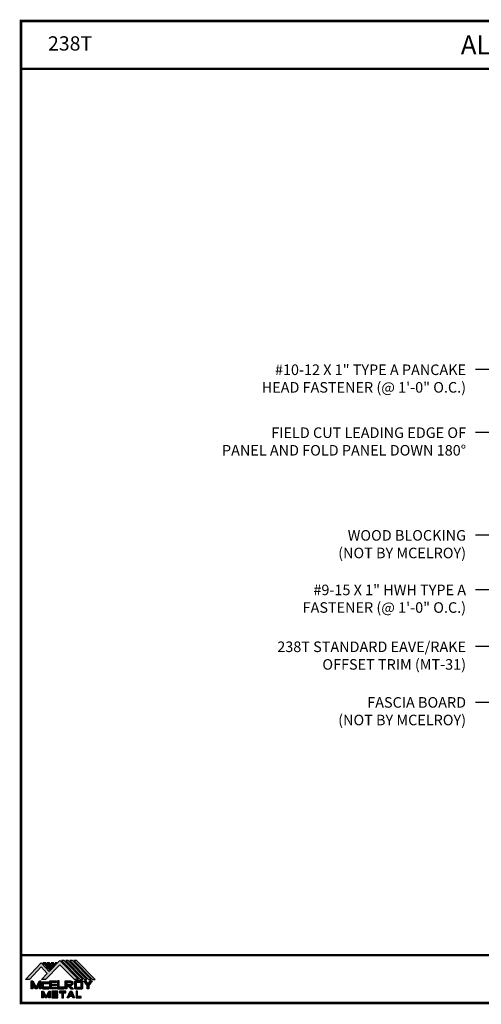
# Model space of a CAD drawing. Extents: x -4.5 to 48.6, y 1.4 to 40.7.
# Drawn here: x -4.5 to 14, y 1.4 to 40.7 of the extents above; entities that cross this region are included whole.
import ezdxf
from ezdxf.enums import TextEntityAlignment as Align

# ---------------------------------------------------------------- set-up
doc = ezdxf.new("R2010")
doc.units = 0
doc.header["$LTSCALE"] = 1.5
doc.header["$MEASUREMENT"] = 0
doc.layers.get('0').update_dxf_attribs({"linetype": 'CONTINUOUS'})
for name, color, linetype in [('DIM', 2, 'CONTINUOUS'), ('TEXT', 2, 'CONTINUOUS'), ('TEXT BY MCELROY', 3, 'CONTINUOUS'), ('TEXT NOT BY MCELROY', 1, 'CONTINUOUS'), ('WEB BOR', 6, 'CONTINUOUS')]:
    doc.layers.add(name, color=color, linetype=linetype)
doc.styles.add('KEENAN', font='txt')
doc.styles.add('ROMANT', font='ROMANT')
doc.styles.get("Standard").update_dxf_attribs({"font": 'romans'})
doc.dimstyles.new('MCELROY1$7', dxfattribs={"dimtxt": 0.0938, "dimasz": 0.125, "dimexe": 0.0625, "dimexo": 0.0625, "dimgap": 0.0625, "dimtad": 0, "dimtih": 1, "dimtoh": 1, "dimdec": 0, "dimzin": 3, "dimdsep": 46, "dimlunit": 4, "dimtxsty": 'Standard', "dimcen": 0, "dimclrd": 2, "dimclre": 2, "dimclrt": 1, "dimadec": 0, "dimazin": 0, "dimtfac": 1, "dimtdec": 0, "dimtofl": 0, "dimtmove": 0, "dimatfit": 3, "dimfxl": 0, "dimfrac": 2, "dimtolj": 1, "dimtzin": 0, "dimarcsym": 0})

# ---------------------------------------------------------------- blocks, each defined once
blk = doc.blocks.new('MCELROY METAL LOGO 2013')
h = blk.add_hatch(color=256)
h.dxf.hatch_style = 1
h.paths.add_polyline_path([(1.88, 2.36), (3.65, 0.6), (4.15, 0.6), (1.89, 2.91), (0.59, 1.57), (-0.38, 2.6), (-2.29, 0.6), (-1.79, 0.6), (-0.38, 2.12), (0.35, 1.32), (-0.35, 0.6), (0.15, 0.6)])
h = blk.add_hatch(color=256)
h.dxf.hatch_style = 1
h.paths.add_polyline_path([(0.12, 2.6), (-0.19, 2.6), (0.66, 1.72), (0.81, 1.89)])
h = blk.add_hatch(color=256)
h.dxf.hatch_style = 1
h.paths.add_polyline_path([(0.62, 2.6), (0.31, 2.6), (0.91, 1.98), (1.06, 2.14)])
h = blk.add_hatch(color=256)
h.dxf.hatch_style = 1
h.paths.add_polyline_path([(1.12, 2.6), (0.81, 2.6), (1.15, 2.24), (1.31, 2.4)])
h = blk.add_hatch(color=256)
h.dxf.hatch_style = 1
h.paths.add_polyline_path([(1.5, 2.6), (1.31, 2.6), (1.4, 2.5)])
h = blk.add_hatch(color=256)
h.dxf.hatch_style = 1
h.paths.add_polyline_path([(2.39, 2.91), (2.08, 2.91), (4.34, 0.6), (4.65, 0.6)])
h = blk.add_hatch(color=256)
h.dxf.hatch_style = 1
h.paths.add_polyline_path([(2.89, 2.91), (2.58, 2.91), (4.84, 0.6), (5.15, 0.6)])
h = blk.add_hatch(color=256)
h.dxf.hatch_style = 1
h.paths.add_polyline_path([(3.39, 2.91), (3.08, 2.91), (5.34, 0.6), (5.65, 0.6)])
h = blk.add_hatch(color=256)
h.dxf.hatch_style = 1
h.paths.add_polyline_path([(3.89, 2.91), (3.58, 2.91), (5.84, 0.6), (6.15, 0.6)])
h = blk.add_hatch(color=1)
h.dxf.hatch_style = 1
h.paths.add_polyline_path([(-1.41, 0.42), (-1.6, 0.42), (-1.6, -0.52), (-1.41, -0.52), (-1.41, -0.02), (-1.1, -0.52), (-0.91, -0.52), (-0.6, -0.02), (-0.6, -0.52), (-0.41, -0.52), (-0.41, 0.42), (-0.6, 0.42), (-1, -0.33)])
h = blk.add_hatch(color=1)
h.dxf.hatch_style = 1
h.paths.add_polyline_path([(0.03, 0.11), (0.53, 0.11), (0.53, 0.29), (-0.16, 0.29, 0.414214), (-0.29, 0.17), (-0.29, -0.39, 0.414214), (-0.16, -0.52), (0.53, -0.52), (0.53, -0.33), (0.03, -0.33, -0.414214), (-0.1, -0.2), (-0.1, -0.02, -0.414214)])
h = blk.add_hatch(color=1)
h.dxf.hatch_style = 1
h.paths.add_polyline_path([(1.46, 0.42), (0.65, 0.42), (0.65, -0.52), (1.46, -0.52), (1.46, -0.33), (0.84, -0.33), (0.84, -0.14), (1.46, -0.14), (1.46, 0.04), (0.84, 0.04), (0.84, 0.23), (1.46, 0.23)])
h = blk.add_hatch(color=1)
h.dxf.hatch_style = 1
h.paths.add_polyline_path([(1.78, 0.42), (1.59, 0.42), (1.59, -0.52), (2.4, -0.52), (2.4, -0.33), (1.78, -0.33)])
h = blk.add_hatch(color=1)
h.dxf.hatch_style = 1
h.paths.add_polyline_path([(3.18, 0.42), (2.53, 0.42), (2.53, -0.52), (2.71, -0.52), (2.71, -0.14), (2.78, -0.14), (3.21, -0.52), (3.53, -0.52), (3.09, -0.14), (3.18, -0.14, 1)])
h.paths.add_polyline_path([(3.18, 0.23, -0.839201), (3.21, 0.05), (2.71, 0.05), (2.71, 0.23)], flags=16)
h = blk.add_hatch(color=1)
h.dxf.hatch_style = 1
h.paths.add_polyline_path([(4.65, 0.29, 0.414214), (4.53, 0.42), (3.78, 0.42, 0.414214), (3.65, 0.29), (3.65, -0.39, 0.414214), (3.78, -0.52), (4.53, -0.52, 0.414214), (4.65, -0.39)])
h.paths.add_polyline_path([(4.34, 0.23, -0.414214), (4.46, 0.11), (4.46, -0.2, -0.414214), (4.34, -0.33), (3.96, -0.33, -0.414214), (3.84, -0.2), (3.84, 0.11, -0.414214), (3.96, 0.23)], flags=16)
h = blk.add_hatch(color=1)
h.dxf.hatch_style = 1
h.paths.add_polyline_path([(5.03, 0.42), (4.78, 0.42), (5.18, -0.14), (5.18, -0.52), (5.37, -0.52), (5.37, -0.14), (5.78, 0.42), (5.53, 0.42), (5.28, 0.04)])
h = blk.add_hatch(color=1)
h.dxf.hatch_style = 1
h.paths.add_polyline_path([(-0.1, -0.83), (-0.29, -0.83), (-0.29, -1.64), (-0.1, -1.64), (-0.1, -1.14), (0.12, -1.64), (0.31, -1.64), (0.53, -1.14), (0.53, -1.64), (0.71, -1.64), (0.71, -0.83), (0.53, -0.83), (0.21, -1.46)])
h = blk.add_hatch(color=1)
h.dxf.hatch_style = 1
h.paths.add_polyline_path([(1.65, -0.83), (0.9, -0.83), (0.9, -1.64), (1.65, -1.64), (1.65, -1.46), (1.09, -1.46), (1.09, -1.33), (1.65, -1.33), (1.65, -1.14), (1.09, -1.14), (1.09, -1.02), (1.65, -1.02)])
h = blk.add_hatch(color=1)
h.dxf.hatch_style = 1
h.paths.add_polyline_path([(2.59, -0.83), (1.84, -0.83), (1.84, -1.02), (2.12, -1.02), (2.12, -1.64), (2.31, -1.64), (2.31, -1.02), (2.59, -1.02)])
h = blk.add_hatch(color=1)
h.dxf.hatch_style = 1
h.paths.add_polyline_path([(3.31, -0.83), (3.12, -0.83), (2.78, -1.64), (2.96, -1.64), (3.05, -1.46), (3.38, -1.46), (3.46, -1.64), (3.65, -1.64)])
h.paths.add_polyline_path([(3.21, -1.08), (3.3, -1.27), (3.13, -1.27)], flags=16)
h = blk.add_hatch(color=1)
h.dxf.hatch_style = 1
h.paths.add_polyline_path([(4.03, -0.83), (3.84, -0.83), (3.84, -1.64), (4.46, -1.64), (4.46, -1.46), (4.03, -1.46)])
for points in [[(0.59, 1.57), (1.89, 2.91), (4.15, 0.6), (3.65, 0.6), (1.88, 2.36), (0.15, 0.6), (-0.35, 0.6), (0.35, 1.32), (-0.38, 2.12), (-1.79, 0.6), (-2.29, 0.6), (-0.38, 2.6)], [(0.12, 2.6), (-0.19, 2.6), (0.66, 1.72), (0.81, 1.89)], [(0.31, 2.6), (0.91, 1.98), (1.06, 2.14), (0.62, 2.6)], [(1.31, 2.4), (1.12, 2.6), (0.81, 2.6), (1.15, 2.24)], [(1.5, 2.6), (1.31, 2.6), (1.4, 2.5)], [(2.39, 2.91), (2.08, 2.91), (4.34, 0.6), (4.65, 0.6)], [(2.58, 2.91), (4.84, 0.6), (5.15, 0.6), (2.89, 2.91)], [(3.08, 2.91), (5.34, 0.6), (5.65, 0.6), (3.39, 2.91)], [(3.58, 2.91), (5.84, 0.6), (6.15, 0.6), (3.89, 2.91)]]:
    blk.add_lwpolyline(points, close=True)
at = {"color": 1}
for points in [[(-1.6, -0.52), (-1.6, 0.42), (-1.41, 0.42), (-1, -0.33), (-0.6, 0.42), (-0.41, 0.42), (-0.41, -0.52), (-0.6, -0.52), (-0.6, -0.02), (-0.91, -0.52), (-1.1, -0.52), (-1.41, -0.02), (-1.41, -0.52)], [(0.84, 0.23), (0.84, 0.04), (1.46, 0.04), (1.46, -0.14), (0.84, -0.14), (0.84, -0.33), (1.46, -0.33), (1.46, -0.52), (0.65, -0.52), (0.65, 0.42), (1.46, 0.42), (1.46, 0.23)], [(1.78, -0.33), (1.78, 0.42), (1.59, 0.42), (1.59, -0.52), (2.4, -0.52), (2.4, -0.33)], [(5.18, -0.52), (5.18, -0.14), (4.78, 0.42), (5.03, 0.42), (5.28, 0.04), (5.53, 0.42), (5.78, 0.42), (5.37, -0.14), (5.37, -0.52)], [(0.71, -0.83), (0.71, -1.64), (0.53, -1.64), (0.53, -1.14), (0.31, -1.64), (0.12, -1.64), (-0.1, -1.14), (-0.1, -1.64), (-0.29, -1.64), (-0.29, -0.83), (-0.1, -0.83), (0.21, -1.46), (0.53, -0.83)], [(1.09, -1.33), (1.65, -1.33), (1.65, -1.14), (1.09, -1.14), (1.09, -1.02), (1.65, -1.02), (1.65, -0.83), (0.9, -0.83), (0.9, -1.64), (1.65, -1.64), (1.65, -1.46), (1.09, -1.46)], [(2.12, -1.64), (2.31, -1.64), (2.31, -1.02), (2.59, -1.02), (2.59, -0.83), (1.84, -0.83), (1.84, -1.02), (2.12, -1.02)], [(3.12, -0.83), (3.31, -0.83), (3.65, -1.64), (3.46, -1.64), (3.38, -1.46), (3.05, -1.46), (2.96, -1.64), (2.78, -1.64)], [(3.13, -1.27), (3.21, -1.08), (3.3, -1.27)], [(4.03, -1.46), (4.03, -0.83), (3.84, -0.83), (3.84, -1.64), (4.46, -1.64), (4.46, -1.46)]]:
    blk.add_lwpolyline(points, close=True, dxfattribs=at)
for points in [[(0.03, -0.33, -0.414214), (-0.1, -0.2), (-0.1, -0.02, -0.414214), (0.03, 0.11), (0.53, 0.11), (0.53, 0.29), (-0.16, 0.29, 0.414214), (-0.29, 0.17), (-0.29, -0.39, 0.414214), (-0.16, -0.52), (0.53, -0.52), (0.53, -0.33)], [(3.18, 0.42, -1), (3.18, -0.14), (3.09, -0.14), (3.53, -0.52), (3.21, -0.52), (2.78, -0.14), (2.71, -0.14), (2.71, -0.52), (2.53, -0.52), (2.53, 0.42)], [(3.18, 0.23), (2.71, 0.23), (2.71, 0.05), (3.21, 0.05, 0.839201)], [(3.65, 0.29), (3.65, -0.39, 0.414214), (3.78, -0.52), (4.53, -0.52, 0.414214), (4.65, -0.39), (4.65, 0.29, 0.414214), (4.53, 0.42), (3.78, 0.42, 0.414214)], [(3.84, -0.2, 0.414214), (3.96, -0.33), (4.34, -0.33, 0.414214), (4.46, -0.2), (4.46, 0.11, 0.414214), (4.34, 0.23), (3.96, 0.23, 0.414214), (3.84, 0.11)]]:
    blk.add_lwpolyline(points, format="xyb", close=True, dxfattribs=at)
blk.add_lwpolyline([(3.21, -0.52), (3.53, -0.52)], dxfattribs=at)

msp = doc.modelspace()

# ---------------------------------------------------------------- linework, layer by layer
at = {"layer": 'WEB BOR', "const_width": 0.1}
msp.add_lwpolyline([(-4.40897, 1.43949), (-4.40897, 40.68555), (48.51533, 40.68555), (48.51533, 1.43949)], close=True, dxfattribs=at)
for points in [[(-4.40897, 38.77376), (48.51533, 38.77376)], [(48.51533, 3.35128), (-4.40897, 3.35128)]]:
    msp.add_lwpolyline(points, dxfattribs=at)

# ---------------------------------------------------------------- block references
at = {"xscale": 0.33, "yscale": 0.33, "zscale": 0.33}
msp.add_blockref('MCELROY METAL LOGO 2013', (-3.47474, 2.1843), dxfattribs=at)

# ---------------------------------------------------------------- texts
at = {"layer": 'TEXT', "insert": (13.36298, 24.44256), "char_height": 0.4221, "attachment_point": 3, "style": 'KEENAN'}
msp.add_mtext('\\A1;FIELD CUT LEADING EDGE OF\\PPANEL AND FOLD PANEL DOWN 180%%D', dxfattribs=at)
at = {"layer": 'TEXT BY MCELROY', "char_height": 0.4221, "width": 20.0278497, "attachment_point": 3}
for s, insert in [('\\A1;#10-12 X 1" TYPE A PANCAKE\\PHEAD FASTENER (@ 1\'-0" O.C.)', (13.36298, 26.95794)), ('\\A1;#9-15 X 1" HWH TYPE A\\PFASTENER (@ 1\'-0" O.C.)', (13.36298, 18.15983)), ('\\A1;238T STANDARD EAVE/RAKE\\POFFSET TRIM (MT-31)', (13.36298, 15.88722))]:
    msp.add_mtext(s, dxfattribs=dict(at, insert=insert))
at = {"layer": 'TEXT NOT BY MCELROY', "char_height": 0.4221, "attachment_point": 3}
for s, insert in [('\\A1;WOOD BLOCKING\\P(NOT BY MCELROY)', (13.36298, 20.33975)), ('\\A1;FASCIA BOARD\\P(NOT BY MCELROY)', (13.36298, 13.66465))]:
    msp.add_mtext(s, dxfattribs=dict(at, insert=insert))
at = {"layer": 'WEB BOR', "style": 'KEENAN'}
msp.add_text('ALTERNATE RAKE DETAIL (FLOATING)', height=0.75, dxfattribs=at).set_placement((22.05318, 39.72966), align=Align.MIDDLE_CENTER)
at = {"layer": 'WEB BOR', "color": 9, "style": 'ROMANT'}
msp.add_text('%%U238T', height=0.571001, dxfattribs=at).set_placement((-3.32974, 39.50177))

# ---------------------------------------------------------------- leaders
at = {"layer": 'DIM', "annotation_type": 0, "has_hookline": 1, "hookline_direction": 1}
for points, text_width in [([(21.824, 20.93532), (14.50237, 26.75602), (13.73798, 26.75602)], 10.3917), ([(16.93739, 21.26085), (14.50237, 24.24064), (13.73798, 24.24064)], 11.88531), ([(21.28665, 18.29407), (14.50237, 20.13783), (13.73798, 20.13783)], 6.0903), ([(18.06864, 17.94497), (14.50237, 17.95791), (13.73798, 17.95791)], 8.4822), ([(18.17577, 17.28863), (14.50237, 15.68529), (13.73798, 15.68529)], 8.9445), ([(18.80629, 16.39788), (14.50237, 13.45346), (13.73798, 13.45346)], 6.0903)]:
    msp.add_leader(points, dimstyle='MCELROY1$7', override={"dimscale": 6, "dimasz": 0.0625, "dimtxsty": 'KEENAN', "dimtdec": 4}, dxfattribs=dict(at, text_width=text_width))

doc.saveas('drawing.dxf')
